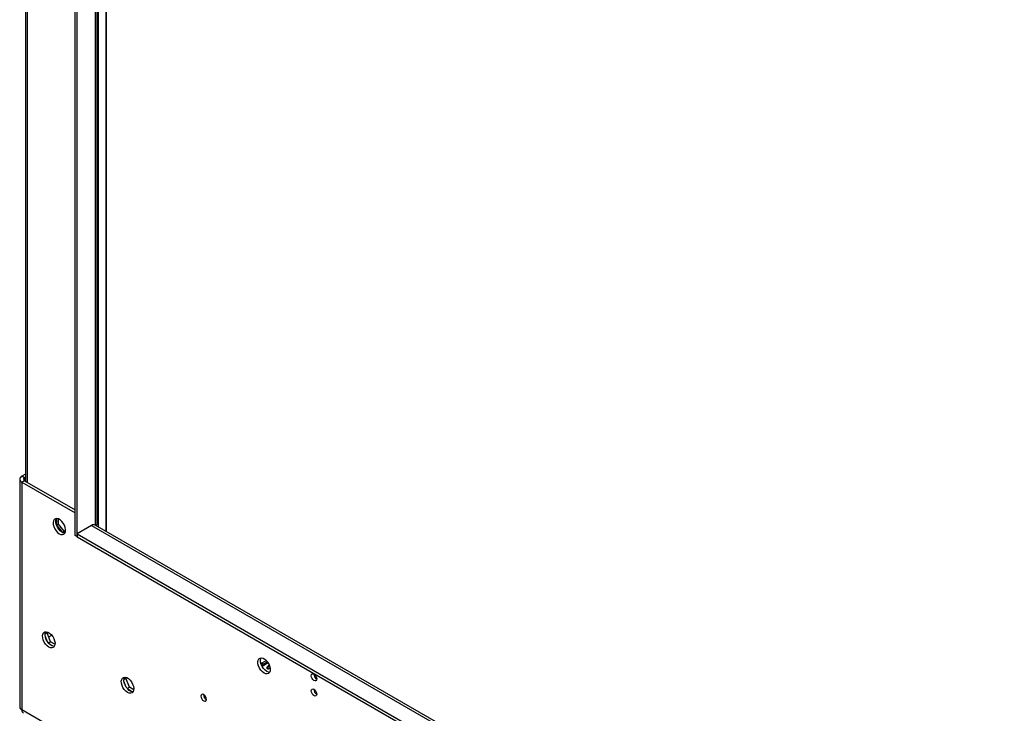
# Model space of a CAD drawing. Units: millimetres. Extents: x 2 to 4622, y 5 to 6539.
# Drawn here: x 1869 to 2399, y 1115 to 1489 of the extents above; entities that cross this region are included whole.
import ezdxf

# ---------------------------------------------------------------- set-up
doc = ezdxf.new("R2010")
doc.units = ezdxf.units.MM
doc.header["$LTSCALE"] = 22

msp = doc.modelspace()

# ---------------------------------------------------------------- linework, layer by layer
at = {"color": 7, "linetype": 'Continuous', "lineweight": 25}
for p, q in [((1872.03, 1860.517), (1872.03, 1239.945)), ((1898.718, 1210.659), (1898.718, 1836.13)), ((1899.779, 1210.047), (1899.779, 1835.517)), ((1910.557, 1216.986), (1910.557, 1827.662)), ((1915.689, 1212.828), (1915.689, 1824.7)), ((1868.909, 1241.071), (1868.909, 1118.386)), ((1872.03, 1243.829), (1870.08, 1242.704)), ((1871.495, 1241.887), (1870.08, 1242.704)), ((1872.03, 1242.196), (1871.495, 1241.887)), ((1871.495, 1240.254), (1870.08, 1239.438)), ((1870.08, 1239.438), (1870.08, 1116.753)), ((1870.08, 1239.438), (1898.718, 1222.906)), ((1871.495, 1240.254), (1898.718, 1224.538)), ((1888.783, 1219.892), (1888.783, 1216.289)), ((1889.844, 1216.901), (1888.783, 1216.289)), ((1888.783, 1216.289), (1891.969, 1212.326)), ((1889.844, 1216.901), (1889.844, 1219.633)), ((1893.061, 1212.899), (1889.844, 1216.901)), ((1907.557, 1216.17), (1899.779, 1211.68)), ((2758.914, 726.045), (1909.557, 1216.368)), ((1893.061, 1212.899), (1892.025, 1212.3)), ((1892.047, 1212.291), (1893.39, 1212.411)), ((1893.535, 1212.941), (1893.061, 1212.899)), ((1899.779, 1210.047), (1898.718, 1210.659)), ((1899.779, 1211.68), (2758.914, 715.712)), ((1899.779, 1211.68), (1899.779, 1210.047)), ((1899.779, 1210.047), (2758.914, 714.079)), ((1882.653, 1157.698), (1883.689, 1158.297)), ((1882.722, 1158.116), (1883.237, 1158.849)), ((1883.686, 1153.844), (1882.722, 1156.329)), ((1883.689, 1158.297), (1883.963, 1158.686)), ((1885.547, 1153.509), (1883.689, 1158.297)), ((1884.395, 1152.844), (1885.547, 1153.509)), ((1886.955, 1151.063), (1885.026, 1152.177)), ((1887.912, 1152.144), (1885.547, 1153.509)), ((1998.68, 1142.333), (2000.187, 1141.462)), ((2002.346, 1142.709), (1999.123, 1140.848)), ((2001.838, 1143.31), (1999.413, 1141.909)), ((2002.751, 1142.126), (1999.426, 1140.206)), ((2002.663, 1139.551), (2002.663, 1140.516)), ((1925.079, 1133.206), (1926.116, 1133.804)), ((1925.148, 1133.623), (1925.664, 1134.357)), ((1926.113, 1129.351), (1925.148, 1131.837)), ((1926.116, 1133.804), (1926.39, 1134.194)), ((1927.973, 1129.017), (1926.116, 1133.804)), ((1926.821, 1128.351), (1927.973, 1129.017)), ((1929.381, 1126.571), (1927.452, 1127.685)), ((1930.339, 1127.651), (1927.973, 1129.017)), ((2806.997, 575.882), (1870.08, 1116.753))]:
    msp.add_line(p, q, dxfattribs=at)
at = {"color": 8, "linetype": 'Continuous', "lineweight": 25}
for p, q in [((1872.909, 1860.009), (1872.909, 1239.438)), ((1909.678, 1216.298), (1909.678, 1828.169)), ((1911.093, 1827.353), (1911.093, 1215.482)), ((1915.335, 1824.904), (1915.335, 1213.033)), ((1871.495, 1240.254), (1871.495, 1241.887)), ((1907.557, 1216.17), (2758.914, 724.693)), ((1884.532, 1156.125), (1886.138, 1157.051))]:
    msp.add_line(p, q, dxfattribs=at)
at = {"color": 7, "linetype": 'Continuous', "lineweight": 25, "flags": 128}
for points in [[(1890.233, 1211.677), (1891.139, 1211.298), (1891.978, 1211.235), (1892.688, 1211.492), (1893.215, 1212.05), (1893.521, 1212.868), (1893.584, 1213.886), (1893.398, 1215.028), (1892.977, 1216.209), (1892.353, 1217.341), (1891.571, 1218.341), (1890.69, 1219.134), (1889.776, 1219.663), (1888.895, 1219.886), (1888.113, 1219.788), (1887.489, 1219.377), (1887.068, 1218.682), (1886.882, 1217.755), (1886.944, 1216.665), (1887.251, 1215.493), (1887.778, 1214.326), (1888.488, 1213.25), (1889.327, 1212.344), (1890.233, 1211.677)], [(1891.647, 1212.494), (1890.741, 1213.161), (1889.902, 1214.066), (1889.192, 1215.142), (1888.665, 1216.31), (1888.359, 1217.482), (1888.296, 1218.572), (1888.482, 1219.498), (1888.673, 1219.891)], [(1893.207, 1212.037), (1892.553, 1212.115), (1891.647, 1212.494)], [(1884.576, 1150.641), (1883.67, 1151.307), (1882.831, 1152.213), (1882.121, 1153.289), (1881.594, 1154.456), (1881.288, 1155.628), (1881.225, 1156.718), (1881.411, 1157.645), (1881.832, 1158.34), (1882.456, 1158.751), (1883.238, 1158.849), (1884.119, 1158.626), (1885.033, 1158.097), (1885.914, 1157.304), (1886.696, 1156.304), (1887.32, 1155.172), (1887.741, 1153.991), (1887.927, 1152.849), (1887.865, 1151.832), (1887.558, 1151.013), (1887.031, 1150.455), (1886.321, 1150.198), (1885.482, 1150.261), (1884.576, 1150.641)], [(1887.55, 1151), (1887.328, 1151.006), (1886.448, 1151.229), (1885.533, 1151.757), (1884.652, 1152.55), (1883.871, 1153.551), (1883.246, 1154.683), (1882.825, 1155.864), (1882.639, 1157.005), (1882.702, 1158.023), (1883.008, 1158.841), (1883.016, 1158.854)], [(2000.542, 1136.601), (1999.635, 1137.268), (1998.796, 1138.173), (1998.087, 1139.249), (1997.559, 1140.417), (1997.253, 1141.589), (1997.191, 1142.679), (1997.377, 1143.606), (1997.798, 1144.3), (1998.422, 1144.712), (1999.203, 1144.81), (2000.084, 1144.586), (2000.999, 1144.058), (2001.88, 1143.265), (2002.661, 1142.265), (2003.286, 1141.132), (2003.706, 1139.951), (2003.892, 1138.81), (2003.83, 1137.792), (2003.524, 1136.974), (2002.996, 1136.415), (2002.287, 1136.158), (2001.448, 1136.222), (2000.542, 1136.601)], [(2001.956, 1137.417), (2001.05, 1138.084), (2000.211, 1138.99), (1999.501, 1140.066), (1998.974, 1141.233), (1998.667, 1142.405), (1998.605, 1143.495), (1998.791, 1144.422), (1998.982, 1144.815)], [(2003.752, 1139.766), (2003.616, 1139.483), (2003.341, 1139.111), (2003.016, 1138.849), (2002.692, 1138.737), (2002.416, 1138.79), (2002.232, 1139.002), (2002.168, 1139.339), (2002.232, 1139.752), (2002.416, 1140.176), (2002.692, 1140.547), (2003.016, 1140.809), (2003.016, 1140.809)], [(2002.421, 1140.184), (2002.592, 1140.294), (2002.663, 1140.333)], [(2003.016, 1140.809), (2003.341, 1140.922), (2003.376, 1140.924)], [(2003.516, 1136.961), (2002.862, 1137.038), (2001.956, 1137.417)], [(2002.569, 1139.454), (2002.466, 1139.596), (2002.266, 1139.853)], [(2027.412, 1132.608), (2026.843, 1133.067), (2026.362, 1133.717), (2026.04, 1134.459), (2025.927, 1135.18), (2026.04, 1135.771), (2026.362, 1136.142), (2026.843, 1136.235), (2027.412, 1136.038), (2027.98, 1135.579), (2028.462, 1134.929), (2028.783, 1134.187), (2028.897, 1133.466), (2028.783, 1132.875), (2028.462, 1132.504), (2027.98, 1132.411), (2027.412, 1132.608)], [(1927.002, 1126.148), (1926.096, 1126.815), (1925.257, 1127.72), (1924.548, 1128.797), (1924.02, 1129.964), (1923.714, 1131.136), (1923.652, 1132.226), (1923.838, 1133.153), (1924.258, 1133.848), (1924.883, 1134.259), (1925.664, 1134.357), (1926.545, 1134.133), (1927.46, 1133.605), (1928.341, 1132.812), (1929.122, 1131.812), (1929.746, 1130.679), (1930.167, 1129.499), (1930.353, 1128.357), (1930.291, 1127.339), (1929.985, 1126.521), (1929.457, 1125.962), (1928.748, 1125.705), (1927.909, 1125.769), (1927.002, 1126.148)], [(1929.977, 1126.508), (1929.755, 1126.513), (1928.874, 1126.737), (1927.959, 1127.265), (1927.079, 1128.058), (1926.297, 1129.058), (1925.673, 1130.191), (1925.252, 1131.371), (1925.066, 1132.513), (1925.128, 1133.531), (1925.434, 1134.349), (1925.442, 1134.362)], [(1968.015, 1121.579), (1968.583, 1121.382), (1969.065, 1121.476), (1969.387, 1121.846), (1969.5, 1122.437), (1969.387, 1123.158), (1969.065, 1123.901), (1968.583, 1124.55), (1968.015, 1125.009), (1967.446, 1125.206), (1966.965, 1125.113), (1966.643, 1124.742), (1966.53, 1124.151), (1966.643, 1123.43), (1966.965, 1122.688), (1967.446, 1122.038), (1968.015, 1121.579)], [(2027.412, 1124.443), (2026.843, 1124.902), (2026.362, 1125.551), (2026.04, 1126.293), (2025.927, 1127.015), (2026.04, 1127.606), (2026.362, 1127.976), (2026.843, 1128.07), (2027.412, 1127.872), (2027.98, 1127.414), (2028.462, 1126.764), (2028.783, 1126.022), (2028.897, 1125.3), (2028.783, 1124.709), (2028.462, 1124.339), (2027.98, 1124.245), (2027.412, 1124.443)]]:
    msp.add_lwpolyline(points, dxfattribs=at)
at = {"color": 7, "linetype": 'Continuous', "lineweight": 25}
for centre, radius, start, end in [((1870.7, 1241.071), 1.746, 110.78369, 249.21649), ((1871.804, 1241.071), 0.873, 110.78447, 249.21571), ((1908.729, 1214.535), 2.012, 65.69071, 125.61937), ((1909.281, 1217.047), 1.277, 309.37321, 357.27288), ((2001.473, 1140.72), 1.681, 294.78538, 5.21909), ((2030.377, 1136.035), 3.035, 179.23214, 240.76247), ((1970.98, 1125.006), 3.034, 179.22244, 240.77218), ((2030.377, 1127.87), 3.035, 179.23214, 240.76247), ((1870.911, 1118.585), 2.012, 185.69453, 245.62558), ((1872.066, 1116.548), 1.996, 174.1135, 234.57423)]:
    msp.add_arc(centre, radius, start, end, dxfattribs=at)

doc.saveas('drawing.dxf')
